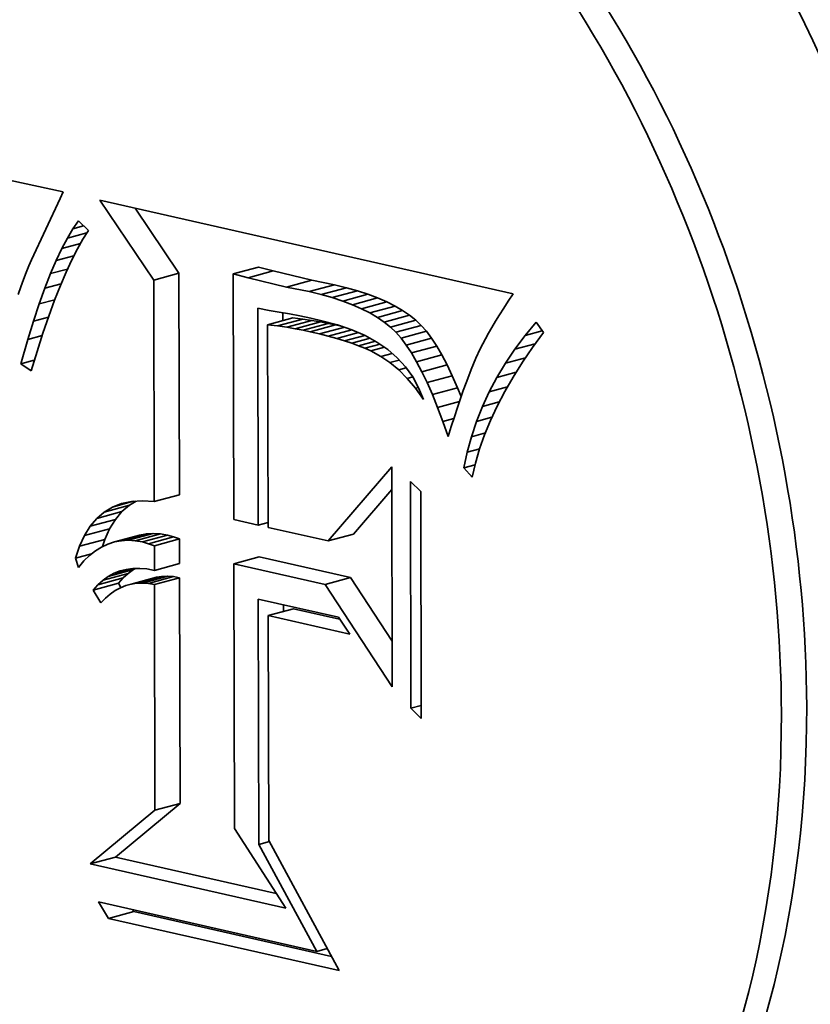
# Model space of a CAD drawing. Extents: x 0 to 10.8, y 0 to 8.3.
# Drawn here: x 8.5 to 8.5, y 2.6 to 2.6 of the extents above; entities that cross this region are included whole.
import ezdxf

# ---------------------------------------------------------------- set-up
doc = ezdxf.new("R2010")
doc.units = 0
doc.header["$MEASUREMENT"] = 0
doc.layers.get('0').update_dxf_attribs({"lineweight": 13})

msp = doc.modelspace()

# ---------------------------------------------------------------- linework, layer by layer
at = {"color": 7, "lineweight": 35, "ltscale": 0.000249621}
msp.add_line((8.444063, 2.640344), (8.453824, 2.63824), dxfattribs=at)
at = {"color": 7, "lineweight": 35, "ltscale": 3.45225e-05}
msp.add_line((8.453763, 2.638101), (8.453176, 2.636851), dxfattribs=at)
at = {"color": 7, "lineweight": 35, "ltscale": 3.80089e-06}
msp.add_line((8.453824, 2.63824), (8.453763, 2.638101), dxfattribs=at)
at = {"color": 7, "lineweight": 35, "ltscale": 0.000216791}
msp.add_line((8.454574, 2.638071), (8.463031, 2.636155), dxfattribs=at)
at = {"color": 7, "lineweight": 35, "ltscale": 4.93165e-05}
msp.add_line((8.455677, 2.636435), (8.454574, 2.638071), dxfattribs=at)
at = {"color": 7, "lineweight": 35, "ltscale": 4.01858e-05}
msp.add_line((8.456193, 2.636575), (8.455295, 2.637907), dxfattribs=at)
at = {"color": 7, "lineweight": 35, "ltscale": 5.50764e-06}
msp.add_line((8.453909, 2.637293), (8.454023, 2.637482), dxfattribs=at)
at = {"color": 7, "lineweight": 35, "ltscale": 4.9284e-06}
msp.add_line((8.454023, 2.637482), (8.454135, 2.637644), dxfattribs=at)
at = {"color": 7, "lineweight": 35, "ltscale": 5.67375e-06}
msp.add_line((8.454023, 2.637482), (8.454242, 2.637541), dxfattribs=at)
at = {"color": 7, "lineweight": 35, "ltscale": 7.08011e-06}
msp.add_line((8.454135, 2.637644), (8.454339, 2.637447), dxfattribs=at)
at = {"color": 7, "lineweight": 35, "ltscale": 6.10385e-06}
msp.add_line((8.453795, 2.637077), (8.453909, 2.637293), dxfattribs=at)
at = {"color": 7, "lineweight": 35, "ltscale": 1.03572e-05}
msp.add_line((8.453909, 2.637293), (8.454309, 2.637401), dxfattribs=at)
at = {"color": 7, "lineweight": 35, "ltscale": 5.22356e-06}
msp.add_line((8.454339, 2.637447), (8.454226, 2.637271), dxfattribs=at)
at = {"color": 7, "lineweight": 35, "ltscale": 6.7114e-06}
msp.add_line((8.453681, 2.636834), (8.453795, 2.637077), dxfattribs=at)
at = {"color": 7, "lineweight": 35, "ltscale": 9.8123e-06}
msp.add_line((8.453795, 2.637077), (8.454174, 2.637179), dxfattribs=at)
at = {"color": 7, "lineweight": 35, "ltscale": 5.76514e-06}
msp.add_line((8.454226, 2.637271), (8.454113, 2.63707), dxfattribs=at)
at = {"color": 7, "lineweight": 35, "ltscale": 9.35819e-06}
msp.add_line((8.453681, 2.636834), (8.454042, 2.636932), dxfattribs=at)
at = {"color": 7, "lineweight": 35, "ltscale": 6.32044e-06}
msp.add_line((8.454113, 2.63707), (8.453998, 2.636845), dxfattribs=at)
at = {"color": 7, "lineweight": 35, "ltscale": 3.65342e-06}
msp.add_line((8.453119, 2.636723), (8.453064, 2.636588), dxfattribs=at)
at = {"color": 7, "lineweight": 35, "ltscale": 3.50284e-06}
msp.add_line((8.453176, 2.636851), (8.453119, 2.636723), dxfattribs=at)
at = {"color": 7, "lineweight": 35, "ltscale": 7.33039e-06}
msp.add_line((8.453565, 2.636565), (8.453681, 2.636834), dxfattribs=at)
at = {"color": 7, "lineweight": 35, "ltscale": 6.89012e-06}
msp.add_line((8.453998, 2.636845), (8.453882, 2.636595), dxfattribs=at)
at = {"color": 7, "lineweight": 35, "ltscale": 1.3377e-05}
for p, q in [((8.457305, 2.636561), (8.457822, 2.6367)), ((8.455677, 2.636435), (8.456193, 2.636575)), ((8.457607, 2.636482), (8.458123, 2.636621)), ((8.458397, 2.636292), (8.458914, 2.636431)), ((8.458861, 2.636197), (8.459378, 2.636337)), ((8.459104, 2.636138), (8.45962, 2.636278)), ((8.459331, 2.636074), (8.459848, 2.636213)), ((8.459545, 2.636004), (8.460061, 2.636143)), ((8.459744, 2.635929), (8.46026, 2.636068)), ((8.459928, 2.635848), (8.460445, 2.635988)), ((8.460098, 2.635762), (8.460615, 2.635902)), ((8.460254, 2.635671), (8.460771, 2.635811)), ((8.460395, 2.635575), (8.460912, 2.635715)), ((8.458008, 2.635521), (8.458524, 2.63566)), ((8.45821, 2.635494), (8.458726, 2.635634)), ((8.458398, 2.635467), (8.458914, 2.635606)), ((8.458572, 2.635438), (8.459089, 2.635578)), ((8.458733, 2.635408), (8.459249, 2.635548)), ((8.45888, 2.635377), (8.459396, 2.635517)), ((8.45907, 2.635332), (8.459587, 2.635472)), ((8.460522, 2.635473), (8.461039, 2.635613)), ((8.460635, 2.635366), (8.461151, 2.635506)), ((8.46074, 2.635246), (8.461257, 2.635385)), ((8.460846, 2.635105), (8.461362, 2.635245)), ((8.460952, 2.634944), (8.461468, 2.635083)), ((8.461058, 2.634762), (8.461575, 2.634901)), ((8.461165, 2.634559), (8.461681, 2.634698)), ((8.461272, 2.634335), (8.461788, 2.634475)), ((8.461379, 2.634091), (8.461895, 2.63423)), ((8.455687, 2.631901), (8.456204, 2.63204)), ((8.454509, 2.631556), (8.455026, 2.631696)), ((8.454661, 2.631687), (8.455178, 2.631827)), ((8.454375, 2.631396), (8.454891, 2.631536)), ((8.454258, 2.631207), (8.454774, 2.631346)), ((8.455008, 2.6311), (8.455525, 2.63124)), ((8.45515, 2.631109), (8.455666, 2.631248)), ((8.455295, 2.6311), (8.455812, 2.63124)), ((8.459248, 2.631094), (8.459764, 2.631234)), ((8.454159, 2.630988), (8.454675, 2.631128)), ((8.454871, 2.631074), (8.455388, 2.631214)), ((8.455445, 2.631075), (8.455961, 2.631214)), ((8.455568, 2.631039), (8.456084, 2.631179)), ((8.455689, 2.630998), (8.456206, 2.631137)), ((8.45569, 2.630493), (8.456207, 2.630632)), ((8.457319, 2.630629), (8.457835, 2.630768)), ((8.454638, 2.630291), (8.455154, 2.630431)), ((8.454747, 2.63037), (8.455264, 2.630509)), ((8.454437, 2.630089), (8.454953, 2.630229)), ((8.454534, 2.630198), (8.455051, 2.630337)), ((8.455214, 2.630211), (8.45573, 2.630351)), ((8.455328, 2.630229), (8.455845, 2.630368)), ((8.455446, 2.630233), (8.455963, 2.630373)), ((8.455567, 2.630225), (8.456083, 2.630364)), ((8.455691, 2.630203), (8.456207, 2.630342)), ((8.459184, 2.630206), (8.459701, 2.630346)), ((8.458021, 2.629567), (8.458538, 2.629707)), ((8.455701, 2.625582), (8.456218, 2.625721)), ((8.454376, 2.624486), (8.454893, 2.624625)), ((8.454753, 2.623369), (8.45527, 2.623509))]:
    msp.add_line(p, q, dxfattribs=at)
at = {"color": 7, "lineweight": 35, "ltscale": 7.79197e-06}
for p, q in [((8.458123, 2.636621), (8.457822, 2.6367)), ((8.457607, 2.636482), (8.457305, 2.636561))]:
    msp.add_line(p, q, dxfattribs=at)
at = {"color": 7, "lineweight": 35, "ltscale": 3.80942e-06}
msp.add_line((8.453064, 2.636588), (8.453009, 2.636446), dxfattribs=at)
at = {"color": 7, "lineweight": 35, "ltscale": 7.96363e-06}
msp.add_line((8.453449, 2.636268), (8.453565, 2.636565), dxfattribs=at)
at = {"color": 7, "lineweight": 35, "ltscale": 8.96315e-06}
msp.add_line((8.453565, 2.636565), (8.453911, 2.636658), dxfattribs=at)
at = {"color": 7, "lineweight": 35, "ltscale": 7.46329e-06}
msp.add_line((8.453882, 2.636595), (8.453765, 2.63632), dxfattribs=at)
at = {"color": 7, "lineweight": 35, "ltscale": 0.000113369}
for p, q in [((8.456204, 2.63204), (8.456193, 2.636575)), ((8.455687, 2.631901), (8.455677, 2.636435))]:
    msp.add_line(p, q, dxfattribs=at)
at = {"color": 7, "lineweight": 35, "ltscale": 0.000125727}
msp.add_line((8.457305, 2.636561), (8.457317, 2.631531), dxfattribs=at)
at = {"color": 7, "lineweight": 35, "ltscale": 2.03193e-05}
for p, q in [((8.458397, 2.636292), (8.457607, 2.636482)), ((8.458914, 2.636431), (8.458123, 2.636621))]:
    msp.add_line(p, q, dxfattribs=at)
at = {"color": 7, "lineweight": 35, "ltscale": 4.12972e-06}
msp.add_line((8.452956, 2.636296), (8.452903, 2.63614), dxfattribs=at)
at = {"color": 7, "lineweight": 35, "ltscale": 3.96682e-06}
msp.add_line((8.453009, 2.636446), (8.452956, 2.636296), dxfattribs=at)
at = {"color": 7, "lineweight": 35, "ltscale": 8.59908e-06}
msp.add_line((8.453449, 2.636268), (8.453781, 2.636358), dxfattribs=at)
at = {"color": 7, "lineweight": 35, "ltscale": 8.04382e-06}
msp.add_line((8.453765, 2.63632), (8.453647, 2.636021), dxfattribs=at)
at = {"color": 7, "lineweight": 35, "ltscale": 1.18475e-05}
for p, q in [((8.458861, 2.636197), (8.458397, 2.636292)), ((8.459378, 2.636337), (8.458914, 2.636431))]:
    msp.add_line(p, q, dxfattribs=at)
at = {"color": 7, "lineweight": 35, "ltscale": 6.2321e-06}
for p, q in [((8.45962, 2.636278), (8.459378, 2.636337)), ((8.459104, 2.636138), (8.458861, 2.636197))]:
    msp.add_line(p, q, dxfattribs=at)
at = {"color": 7, "lineweight": 35, "ltscale": 5.91711e-06}
for p, q in [((8.459848, 2.636213), (8.45962, 2.636278)), ((8.459331, 2.636074), (8.459104, 2.636138))]:
    msp.add_line(p, q, dxfattribs=at)
at = {"color": 7, "lineweight": 35, "ltscale": 8.59743e-06}
msp.add_line((8.453332, 2.635945), (8.453449, 2.636268), dxfattribs=at)
at = {"color": 7, "lineweight": 35, "ltscale": 5.60972e-06}
for p, q in [((8.459545, 2.636004), (8.459331, 2.636074)), ((8.460061, 2.636143), (8.459848, 2.636213))]:
    msp.add_line(p, q, dxfattribs=at)
at = {"color": 7, "lineweight": 35, "ltscale": 5.31651e-06}
for p, q in [((8.46026, 2.636068), (8.460061, 2.636143)), ((8.459744, 2.635929), (8.459545, 2.636004))]:
    msp.add_line(p, q, dxfattribs=at)
at = {"color": 7, "lineweight": 35, "ltscale": 4.48375e-06}
msp.add_line((8.463031, 2.636155), (8.462933, 2.636005), dxfattribs=at)
at = {"color": 7, "lineweight": 35, "ltscale": 9.2398e-06}
msp.add_line((8.453214, 2.635594), (8.453332, 2.635945), dxfattribs=at)
at = {"color": 7, "lineweight": 35, "ltscale": 8.25946e-06}
msp.add_line((8.453332, 2.635945), (8.453651, 2.636031), dxfattribs=at)
at = {"color": 7, "lineweight": 35, "ltscale": 8.62887e-06}
msp.add_line((8.453647, 2.636021), (8.453528, 2.635697), dxfattribs=at)
at = {"color": 7, "lineweight": 35, "ltscale": 5.03099e-06}
for p, q in [((8.459928, 2.635848), (8.459744, 2.635929)), ((8.460445, 2.635988), (8.46026, 2.636068))]:
    msp.add_line(p, q, dxfattribs=at)
at = {"color": 7, "lineweight": 35, "ltscale": 4.76552e-06}
for p, q in [((8.460615, 2.635902), (8.460445, 2.635988)), ((8.460098, 2.635762), (8.459928, 2.635848))]:
    msp.add_line(p, q, dxfattribs=at)
at = {"color": 7, "lineweight": 35, "ltscale": 4.51061e-06}
for p, q in [((8.460771, 2.635811), (8.460615, 2.635902)), ((8.460254, 2.635671), (8.460098, 2.635762))]:
    msp.add_line(p, q, dxfattribs=at)
at = {"color": 7, "lineweight": 35, "ltscale": 4.27266e-06}
msp.add_line((8.462933, 2.636005), (8.462841, 2.635861), dxfattribs=at)
at = {"color": 7, "lineweight": 35, "ltscale": 7.94946e-06}
msp.add_line((8.453214, 2.635594), (8.453521, 2.635677), dxfattribs=at)
at = {"color": 7, "lineweight": 35, "ltscale": 9.22122e-06}
msp.add_line((8.453528, 2.635697), (8.453408, 2.635348), dxfattribs=at)
at = {"color": 7, "lineweight": 35, "ltscale": 6.00235e-06}
msp.add_line((8.457804, 2.635857), (8.45804, 2.635814), dxfattribs=at)
at = {"color": 7, "lineweight": 35, "ltscale": 0.000110951}
msp.add_line((8.457814, 2.631419), (8.457804, 2.635857), dxfattribs=at)
at = {"color": 7, "lineweight": 35, "ltscale": 5.18839e-06}
msp.add_line((8.45804, 2.635814), (8.458245, 2.635779), dxfattribs=at)
at = {"color": 7, "lineweight": 35, "ltscale": 5.33262e-06}
msp.add_line((8.458245, 2.635779), (8.458454, 2.635741), dxfattribs=at)
at = {"color": 7, "lineweight": 35, "ltscale": 4.00531e-06}
msp.add_line((8.458321, 2.635605), (8.458321, 2.635765), dxfattribs=at)
at = {"color": 7, "lineweight": 35, "ltscale": 5.48134e-06}
msp.add_line((8.458454, 2.635741), (8.458669, 2.635699), dxfattribs=at)
at = {"color": 7, "lineweight": 35, "ltscale": 5.62727e-06}
msp.add_line((8.458669, 2.635699), (8.45889, 2.635653), dxfattribs=at)
at = {"color": 7, "lineweight": 35, "ltscale": 4.27502e-06}
for p, q in [((8.460395, 2.635575), (8.460254, 2.635671)), ((8.460912, 2.635715), (8.460771, 2.635811))]:
    msp.add_line(p, q, dxfattribs=at)
at = {"color": 7, "lineweight": 35, "ltscale": 4.06941e-06}
for p, q in [((8.461039, 2.635613), (8.460912, 2.635715)), ((8.460522, 2.635473), (8.460395, 2.635575))]:
    msp.add_line(p, q, dxfattribs=at)
at = {"color": 7, "lineweight": 35, "ltscale": 3.85664e-06}
msp.add_line((8.462755, 2.635723), (8.462675, 2.635591), dxfattribs=at)
at = {"color": 7, "lineweight": 35, "ltscale": 4.06288e-06}
msp.add_line((8.462841, 2.635861), (8.462755, 2.635723), dxfattribs=at)
at = {"color": 7, "lineweight": 35, "ltscale": 9.88582e-06}
msp.add_line((8.453096, 2.635217), (8.453214, 2.635594), dxfattribs=at)
at = {"color": 7, "lineweight": 35, "ltscale": 0.000103697}
msp.add_line((8.458008, 2.635521), (8.458017, 2.631373), dxfattribs=at)
at = {"color": 7, "lineweight": 35, "ltscale": 5.08698e-06}
for p, q in [((8.45821, 2.635494), (8.458008, 2.635521)), ((8.458726, 2.635634), (8.458524, 2.63566))]:
    msp.add_line(p, q, dxfattribs=at)
at = {"color": 7, "lineweight": 35, "ltscale": 4.74994e-06}
for p, q in [((8.458398, 2.635467), (8.45821, 2.635494)), ((8.458914, 2.635606), (8.458726, 2.635634))]:
    msp.add_line(p, q, dxfattribs=at)
at = {"color": 7, "lineweight": 35, "ltscale": 4.41714e-06}
for p, q in [((8.458572, 2.635438), (8.458398, 2.635467)), ((8.459089, 2.635578), (8.458914, 2.635606))]:
    msp.add_line(p, q, dxfattribs=at)
at = {"color": 7, "lineweight": 35, "ltscale": 5.77475e-06}
msp.add_line((8.45889, 2.635653), (8.459115, 2.635603), dxfattribs=at)
at = {"color": 7, "lineweight": 35, "ltscale": 4.08601e-06}
for p, q in [((8.459249, 2.635548), (8.459089, 2.635578)), ((8.458733, 2.635408), (8.458572, 2.635438))]:
    msp.add_line(p, q, dxfattribs=at)
at = {"color": 7, "lineweight": 35, "ltscale": 8.26764e-06}
msp.add_line((8.459115, 2.635603), (8.459435, 2.635519), dxfattribs=at)
at = {"color": 7, "lineweight": 35, "ltscale": 3.75622e-06}
for p, q in [((8.459396, 2.635517), (8.459249, 2.635548)), ((8.45888, 2.635377), (8.458733, 2.635408))]:
    msp.add_line(p, q, dxfattribs=at)
at = {"color": 7, "lineweight": 35, "ltscale": 3.82081e-06}
msp.add_line((8.459545, 2.635481), (8.459396, 2.635517), dxfattribs=at)
at = {"color": 7, "lineweight": 35, "ltscale": 7.79745e-06}
msp.add_line((8.459435, 2.635519), (8.45973, 2.635418), dxfattribs=at)
at = {"color": 7, "lineweight": 35, "ltscale": 3.88073e-06}
for p, q in [((8.460635, 2.635366), (8.460522, 2.635473)), ((8.461151, 2.635506), (8.461039, 2.635613))]:
    msp.add_line(p, q, dxfattribs=at)
at = {"color": 7, "lineweight": 35, "ltscale": 3.99779e-06}
for p, q in [((8.461257, 2.635385), (8.461151, 2.635506)), ((8.46074, 2.635246), (8.460635, 2.635366))]:
    msp.add_line(p, q, dxfattribs=at)
at = {"color": 7, "lineweight": 35, "ltscale": 3.44155e-06}
msp.add_line((8.4626, 2.635466), (8.462531, 2.635347), dxfattribs=at)
at = {"color": 7, "lineweight": 35, "ltscale": 3.64766e-06}
msp.add_line((8.462675, 2.635591), (8.4626, 2.635466), dxfattribs=at)
at = {"color": 7, "lineweight": 35, "ltscale": 8.92605e-06}
msp.add_line((8.463278, 2.6353), (8.463505, 2.635575), dxfattribs=at)
at = {"color": 7, "lineweight": 35, "ltscale": 6.53147e-06}
msp.add_line((8.463505, 2.635575), (8.463652, 2.635359), dxfattribs=at)
at = {"color": 7, "lineweight": 35, "ltscale": 7.65087e-06}
msp.add_line((8.453096, 2.635217), (8.453391, 2.635297), dxfattribs=at)
at = {"color": 7, "lineweight": 35, "ltscale": 9.81404e-06}
msp.add_line((8.453408, 2.635348), (8.453287, 2.634975), dxfattribs=at)
at = {"color": 7, "lineweight": 35, "ltscale": 4.89069e-06}
msp.add_line((8.45907, 2.635332), (8.45888, 2.635377), dxfattribs=at)
at = {"color": 7, "lineweight": 35, "ltscale": 4.6545e-06}
msp.add_line((8.45925, 2.635286), (8.45907, 2.635332), dxfattribs=at)
at = {"color": 7, "lineweight": 35, "ltscale": 1.25205e-05}
msp.add_line((8.45925, 2.635286), (8.459734, 2.635416), dxfattribs=at)
at = {"color": 7, "lineweight": 35, "ltscale": 4.41341e-06}
msp.add_line((8.459421, 2.635239), (8.45925, 2.635286), dxfattribs=at)
at = {"color": 7, "lineweight": 35, "ltscale": 1.15312e-05}
msp.add_line((8.459421, 2.635239), (8.459866, 2.635359), dxfattribs=at)
at = {"color": 7, "lineweight": 35, "ltscale": 1.07566e-05}
msp.add_line((8.45958, 2.63519), (8.459996, 2.635302), dxfattribs=at)
at = {"color": 7, "lineweight": 35, "ltscale": 7.37458e-06}
msp.add_line((8.45973, 2.635418), (8.460001, 2.6353), dxfattribs=at)
at = {"color": 7, "lineweight": 35, "ltscale": 7.00204e-06}
msp.add_line((8.460001, 2.6353), (8.460246, 2.635165), dxfattribs=at)
at = {"color": 7, "lineweight": 35, "ltscale": 4.39961e-06}
for p, q in [((8.461362, 2.635245), (8.461257, 2.635385)), ((8.460846, 2.635105), (8.46074, 2.635246))]:
    msp.add_line(p, q, dxfattribs=at)
at = {"color": 7, "lineweight": 35, "ltscale": 3.23782e-06}
msp.add_line((8.462531, 2.635347), (8.462468, 2.635234), dxfattribs=at)
at = {"color": 7, "lineweight": 35, "ltscale": 8.75271e-06}
msp.add_line((8.463068, 2.635019), (8.463278, 2.6353), dxfattribs=at)
at = {"color": 7, "lineweight": 35, "ltscale": 9.06914e-06}
msp.add_line((8.463278, 2.6353), (8.463628, 2.635394), dxfattribs=at)
at = {"color": 7, "lineweight": 35, "ltscale": 9.45578e-06}
msp.add_line((8.463652, 2.635359), (8.463428, 2.635054), dxfattribs=at)
at = {"color": 7, "lineweight": 35, "ltscale": 1.28901e-05}
msp.add_line((8.452953, 2.634722), (8.453096, 2.635217), dxfattribs=at)
at = {"color": 7, "lineweight": 35, "ltscale": 4.17945e-06}
msp.add_line((8.45958, 2.63519), (8.459421, 2.635239), dxfattribs=at)
at = {"color": 7, "lineweight": 35, "ltscale": 3.94591e-06}
msp.add_line((8.45973, 2.63514), (8.45958, 2.63519), dxfattribs=at)
at = {"color": 7, "lineweight": 35, "ltscale": 9.74268e-06}
msp.add_line((8.45973, 2.63514), (8.460106, 2.635242), dxfattribs=at)
at = {"color": 7, "lineweight": 35, "ltscale": 3.71658e-06}
msp.add_line((8.45987, 2.635089), (8.45973, 2.63514), dxfattribs=at)
at = {"color": 7, "lineweight": 35, "ltscale": 8.92806e-06}
msp.add_line((8.45987, 2.635089), (8.460215, 2.635182), dxfattribs=at)
at = {"color": 7, "lineweight": 35, "ltscale": 3.48669e-06}
msp.add_line((8.459999, 2.635037), (8.45987, 2.635089), dxfattribs=at)
at = {"color": 7, "lineweight": 35, "ltscale": 8.04546e-06}
msp.add_line((8.459999, 2.635037), (8.46031, 2.635121), dxfattribs=at)
at = {"color": 7, "lineweight": 35, "ltscale": 6.70302e-06}
msp.add_line((8.460246, 2.635165), (8.460466, 2.635012), dxfattribs=at)
at = {"color": 7, "lineweight": 35, "ltscale": 4.83061e-06}
for p, q in [((8.460952, 2.634944), (8.460846, 2.635105)), ((8.461468, 2.635083), (8.461362, 2.635245))]:
    msp.add_line(p, q, dxfattribs=at)
at = {"color": 7, "lineweight": 35, "ltscale": 5.27048e-06}
for p, q in [((8.461575, 2.634901), (8.461468, 2.635083)), ((8.461058, 2.634762), (8.460952, 2.634944))]:
    msp.add_line(p, q, dxfattribs=at)
at = {"color": 7, "lineweight": 35, "ltscale": 5.85353e-06}
msp.add_line((8.462468, 2.635234), (8.462359, 2.635027), dxfattribs=at)
at = {"color": 7, "lineweight": 35, "ltscale": 1.07804e-05}
msp.add_line((8.463068, 2.635019), (8.463485, 2.635131), dxfattribs=at)
at = {"color": 7, "lineweight": 35, "ltscale": 1.04093e-05}
msp.add_line((8.453287, 2.634975), (8.453165, 2.634577), dxfattribs=at)
at = {"color": 7, "lineweight": 35, "ltscale": 3.26981e-06}
msp.add_line((8.460118, 2.634983), (8.459999, 2.635037), dxfattribs=at)
at = {"color": 7, "lineweight": 35, "ltscale": 7.27086e-06}
msp.add_line((8.460118, 2.634983), (8.460399, 2.635059), dxfattribs=at)
at = {"color": 7, "lineweight": 35, "ltscale": 5.88828e-06}
msp.add_line((8.460326, 2.634872), (8.460118, 2.634983), dxfattribs=at)
at = {"color": 7, "lineweight": 35, "ltscale": 5.96072e-06}
msp.add_line((8.460326, 2.634872), (8.460556, 2.634934), dxfattribs=at)
at = {"color": 7, "lineweight": 35, "ltscale": 5.59034e-06}
msp.add_line((8.460511, 2.634746), (8.460326, 2.634872), dxfattribs=at)
at = {"color": 7, "lineweight": 35, "ltscale": 6.47033e-06}
msp.add_line((8.460466, 2.635012), (8.460662, 2.634843), dxfattribs=at)
at = {"color": 7, "lineweight": 35, "ltscale": 5.73181e-06}
for p, q in [((8.461681, 2.634698), (8.461575, 2.634901)), ((8.461165, 2.634559), (8.461058, 2.634762))]:
    msp.add_line(p, q, dxfattribs=at)
at = {"color": 7, "lineweight": 35, "ltscale": 5.28774e-06}
msp.add_line((8.462359, 2.635027), (8.462269, 2.634835), dxfattribs=at)
at = {"color": 7, "lineweight": 35, "ltscale": 8.60784e-06}
msp.add_line((8.462877, 2.634733), (8.463068, 2.635019), dxfattribs=at)
at = {"color": 7, "lineweight": 35, "ltscale": 9.16473e-06}
msp.add_line((8.463428, 2.635054), (8.463222, 2.634751), dxfattribs=at)
at = {"color": 7, "lineweight": 35, "ltscale": 7.24536e-06}
msp.add_line((8.452953, 2.634722), (8.453232, 2.634797), dxfattribs=at)
at = {"color": 7, "lineweight": 35, "ltscale": 6.41868e-06}
msp.add_line((8.453165, 2.634577), (8.452953, 2.634722), dxfattribs=at)
at = {"color": 7, "lineweight": 35, "ltscale": 4.96657e-06}
msp.add_line((8.460511, 2.634746), (8.460703, 2.634798), dxfattribs=at)
at = {"color": 7, "lineweight": 35, "ltscale": 5.8587e-06}
msp.add_line((8.46069, 2.634595), (8.460511, 2.634746), dxfattribs=at)
at = {"color": 7, "lineweight": 35, "ltscale": 6.32294e-06}
msp.add_line((8.460662, 2.634843), (8.460833, 2.634656), dxfattribs=at)
at = {"color": 7, "lineweight": 35, "ltscale": 6.19376e-06}
for p, q in [((8.461788, 2.634475), (8.461681, 2.634698)), ((8.461272, 2.634335), (8.461165, 2.634559))]:
    msp.add_line(p, q, dxfattribs=at)
at = {"color": 7, "lineweight": 35, "ltscale": 6.20655e-06}
msp.add_line((8.462269, 2.634835), (8.462174, 2.634606), dxfattribs=at)
at = {"color": 7, "lineweight": 35, "ltscale": 8.47653e-06}
msp.add_line((8.462702, 2.634442), (8.462877, 2.634733), dxfattribs=at)
at = {"color": 7, "lineweight": 35, "ltscale": 1.05658e-05}
msp.add_line((8.462877, 2.634733), (8.463285, 2.634843), dxfattribs=at)
at = {"color": 7, "lineweight": 35, "ltscale": 8.88229e-06}
msp.add_line((8.463222, 2.634751), (8.463033, 2.63445), dxfattribs=at)
at = {"color": 7, "lineweight": 35, "ltscale": 4.02836e-06}
msp.add_line((8.46069, 2.634595), (8.460846, 2.634637), dxfattribs=at)
at = {"color": 7, "lineweight": 35, "ltscale": 6.17909e-06}
msp.add_line((8.460864, 2.63442), (8.46069, 2.634595), dxfattribs=at)
at = {"color": 7, "lineweight": 35, "ltscale": 6.26314e-06}
msp.add_line((8.460833, 2.634656), (8.460978, 2.634452), dxfattribs=at)
at = {"color": 7, "lineweight": 35, "ltscale": 6.66861e-06}
for p, q in [((8.461895, 2.63423), (8.461788, 2.634475)), ((8.461379, 2.634091), (8.461272, 2.634335))]:
    msp.add_line(p, q, dxfattribs=at)
at = {"color": 7, "lineweight": 35, "ltscale": 3.84023e-06}
msp.add_line((8.462123, 2.634474), (8.462069, 2.63433), dxfattribs=at)
at = {"color": 7, "lineweight": 35, "ltscale": 3.54592e-06}
msp.add_line((8.462174, 2.634606), (8.462123, 2.634474), dxfattribs=at)
at = {"color": 7, "lineweight": 35, "ltscale": 1.01597e-05}
msp.add_line((8.462702, 2.634442), (8.463094, 2.634548), dxfattribs=at)
at = {"color": 7, "lineweight": 35, "ltscale": 2.97846e-06}
msp.add_line((8.460864, 2.63442), (8.460979, 2.634451), dxfattribs=at)
at = {"color": 7, "lineweight": 35, "ltscale": 6.55139e-06}
msp.add_line((8.461033, 2.634219), (8.460864, 2.63442), dxfattribs=at)
at = {"color": 7, "lineweight": 35, "ltscale": 6.29985e-06}
msp.add_line((8.460978, 2.634452), (8.461099, 2.634231), dxfattribs=at)
at = {"color": 7, "lineweight": 35, "ltscale": 4.13433e-06}
msp.add_line((8.462069, 2.63433), (8.462013, 2.634174), dxfattribs=at)
at = {"color": 7, "lineweight": 35, "ltscale": 8.37084e-06}
msp.add_line((8.462545, 2.634147), (8.462702, 2.634442), dxfattribs=at)
at = {"color": 7, "lineweight": 35, "ltscale": 8.61582e-06}
msp.add_line((8.463033, 2.63445), (8.462861, 2.634152), dxfattribs=at)
at = {"color": 7, "lineweight": 35, "ltscale": 1.65928e-06}
msp.add_line((8.461033, 2.634219), (8.461097, 2.634236), dxfattribs=at)
at = {"color": 7, "lineweight": 35, "ltscale": 6.96022e-06}
msp.add_line((8.461196, 2.633993), (8.461033, 2.634219), dxfattribs=at)
at = {"color": 7, "lineweight": 35, "ltscale": 6.41744e-06}
msp.add_line((8.461099, 2.634231), (8.461196, 2.633993), dxfattribs=at)
at = {"color": 7, "lineweight": 35, "ltscale": 7.14616e-06}
msp.add_line((8.461486, 2.633826), (8.461379, 2.634091), dxfattribs=at)
at = {"color": 7, "lineweight": 35, "ltscale": 4.93063e-06}
msp.add_line((8.46197, 2.634048), (8.461895, 2.63423), dxfattribs=at)
at = {"color": 7, "lineweight": 35, "ltscale": 4.42927e-06}
msp.add_line((8.462013, 2.634174), (8.461955, 2.634007), dxfattribs=at)
at = {"color": 7, "lineweight": 35, "ltscale": 8.29132e-06}
msp.add_line((8.462405, 2.633846), (8.462545, 2.634147), dxfattribs=at)
at = {"color": 7, "lineweight": 35, "ltscale": 9.60342e-06}
msp.add_line((8.462545, 2.634147), (8.462916, 2.634247), dxfattribs=at)
at = {"color": 7, "lineweight": 35, "ltscale": 8.3635e-06}
msp.add_line((8.462861, 2.634152), (8.462707, 2.633855), dxfattribs=at)
at = {"color": 7, "lineweight": 35, "ltscale": 1.16262e-05}
msp.add_line((8.461486, 2.633826), (8.461935, 2.633947), dxfattribs=at)
at = {"color": 7, "lineweight": 35, "ltscale": 4.72459e-06}
msp.add_line((8.461955, 2.634007), (8.461895, 2.633827), dxfattribs=at)
at = {"color": 7, "lineweight": 35, "ltscale": 8.93353e-06}
msp.add_line((8.462405, 2.633846), (8.46275, 2.633939), dxfattribs=at)
at = {"color": 7, "lineweight": 35, "ltscale": 8.12386e-06}
msp.add_line((8.462707, 2.633855), (8.462569, 2.633561), dxfattribs=at)
at = {"color": 7, "lineweight": 35, "ltscale": 7.63374e-06}
msp.add_line((8.461594, 2.63354), (8.461486, 2.633826), dxfattribs=at)
at = {"color": 7, "lineweight": 35, "ltscale": 5.02021e-06}
msp.add_line((8.461895, 2.633827), (8.461832, 2.633637), dxfattribs=at)
at = {"color": 7, "lineweight": 35, "ltscale": 8.23337e-06}
msp.add_line((8.462283, 2.63354), (8.462405, 2.633846), dxfattribs=at)
at = {"color": 7, "lineweight": 35, "ltscale": 5.86608e-06}
msp.add_line((8.461594, 2.63354), (8.461821, 2.633602), dxfattribs=at)
at = {"color": 7, "lineweight": 35, "ltscale": 8.11872e-06}
msp.add_line((8.461702, 2.633234), (8.461594, 2.63354), dxfattribs=at)
at = {"color": 7, "lineweight": 35, "ltscale": 5.31963e-06}
msp.add_line((8.461832, 2.633637), (8.461767, 2.633434), dxfattribs=at)
at = {"color": 7, "lineweight": 35, "ltscale": 8.20002e-06}
msp.add_line((8.462178, 2.633229), (8.462283, 2.63354), dxfattribs=at)
at = {"color": 7, "lineweight": 35, "ltscale": 8.19245e-06}
msp.add_line((8.462283, 2.63354), (8.462599, 2.633626), dxfattribs=at)
at = {"color": 7, "lineweight": 35, "ltscale": 7.90363e-06}
msp.add_line((8.462569, 2.633561), (8.462449, 2.633268), dxfattribs=at)
at = {"color": 7, "lineweight": 35, "ltscale": 5.25836e-06}
msp.add_line((8.461767, 2.633434), (8.461702, 2.633234), dxfattribs=at)
at = {"color": 7, "lineweight": 35, "ltscale": 7.42192e-06}
msp.add_line((8.462178, 2.633229), (8.462465, 2.633307), dxfattribs=at)
at = {"color": 7, "lineweight": 35, "ltscale": 7.69783e-06}
msp.add_line((8.462449, 2.633268), (8.462346, 2.632978), dxfattribs=at)
at = {"color": 7, "lineweight": 35, "ltscale": 8.19145e-06}
msp.add_line((8.462091, 2.632913), (8.462178, 2.633229), dxfattribs=at)
at = {"color": 7, "lineweight": 35, "ltscale": 8.2118e-06}
msp.add_line((8.462021, 2.632592), (8.462091, 2.632913), dxfattribs=at)
at = {"color": 7, "lineweight": 35, "ltscale": 6.65899e-06}
msp.add_line((8.462091, 2.632913), (8.462348, 2.632983), dxfattribs=at)
at = {"color": 7, "lineweight": 35, "ltscale": 7.51948e-06}
msp.add_line((8.462346, 2.632978), (8.462261, 2.632689), dxfattribs=at)
at = {"color": 7, "lineweight": 35, "ltscale": 5.994e-06}
msp.add_line((8.462021, 2.632592), (8.462253, 2.632655), dxfattribs=at)
at = {"color": 7, "lineweight": 35, "ltscale": 7.35488e-06}
msp.add_line((8.462261, 2.632689), (8.462193, 2.632403), dxfattribs=at)
at = {"color": 7, "lineweight": 35, "ltscale": 5.00105e-05}
msp.add_line((8.459248, 2.631094), (8.460547, 2.632615), dxfattribs=at)
at = {"color": 7, "lineweight": 35, "ltscale": 0.000112564}
msp.add_line((8.460547, 2.632615), (8.460557, 2.628112), dxfattribs=at)
at = {"color": 7, "lineweight": 35, "ltscale": 6.38374e-06}
msp.add_line((8.462193, 2.632403), (8.462021, 2.632592), dxfattribs=at)
at = {"color": 7, "lineweight": 35, "ltscale": 7.45066e-06}
for p, q in [((8.460931, 2.632313), (8.461143, 2.632104)), ((8.461153, 2.627462), (8.460941, 2.627671))]:
    msp.add_line(p, q, dxfattribs=at)
at = {"color": 7, "lineweight": 35, "ltscale": 0.000116055}
for p, q in [((8.460941, 2.627671), (8.460931, 2.632313)), ((8.461143, 2.632104), (8.461153, 2.627462))]:
    msp.add_line(p, q, dxfattribs=at)
at = {"color": 7, "lineweight": 35, "ltscale": 3.01718e-05}
msp.add_line((8.459764, 2.631234), (8.460548, 2.632151), dxfattribs=at)
at = {"color": 7, "lineweight": 35, "ltscale": 1.12334e-05}
msp.add_line((8.454831, 2.631788), (8.455265, 2.631906), dxfattribs=at)
at = {"color": 7, "lineweight": 35, "ltscale": 5.02042e-06}
msp.add_line((8.454831, 2.631788), (8.455019, 2.631861), dxfattribs=at)
at = {"color": 7, "lineweight": 35, "ltscale": 5.24001e-06}
msp.add_line((8.455019, 2.631861), (8.455224, 2.631903), dxfattribs=at)
at = {"color": 7, "lineweight": 35, "ltscale": 3.99924e-06}
msp.add_line((8.455178, 2.631827), (8.455315, 2.631909), dxfattribs=at)
at = {"color": 7, "lineweight": 35, "ltscale": 5.5773e-06}
msp.add_line((8.455224, 2.631903), (8.455447, 2.631917), dxfattribs=at)
at = {"color": 7, "lineweight": 35, "ltscale": 6.02543e-06}
msp.add_line((8.455447, 2.631917), (8.455687, 2.631901), dxfattribs=at)
at = {"color": 7, "lineweight": 35, "ltscale": 5.01531e-06}
for p, q in [((8.454509, 2.631556), (8.454661, 2.631687)), ((8.455026, 2.631696), (8.455178, 2.631827))]:
    msp.add_line(p, q, dxfattribs=at)
at = {"color": 7, "lineweight": 35, "ltscale": 4.94151e-06}
msp.add_line((8.454661, 2.631687), (8.454831, 2.631788), dxfattribs=at)
at = {"color": 7, "lineweight": 35, "ltscale": 5.22766e-06}
for p, q in [((8.454891, 2.631536), (8.455026, 2.631696)), ((8.454375, 2.631396), (8.454509, 2.631556))]:
    msp.add_line(p, q, dxfattribs=at)
at = {"color": 7, "lineweight": 35, "ltscale": 5.5657e-06}
for p, q in [((8.454774, 2.631346), (8.454891, 2.631536)), ((8.454258, 2.631207), (8.454375, 2.631396))]:
    msp.add_line(p, q, dxfattribs=at)
at = {"color": 7, "lineweight": 35, "ltscale": 1.27415e-05}
msp.add_line((8.457317, 2.631531), (8.457814, 2.631419), dxfattribs=at)
at = {"color": 7, "lineweight": 35, "ltscale": 5.26706e-06}
msp.add_line((8.457814, 2.631419), (8.458017, 2.631474), dxfattribs=at)
at = {"color": 7, "lineweight": 35, "ltscale": 6.00292e-06}
for p, q in [((8.454675, 2.631128), (8.454774, 2.631346)), ((8.454159, 2.630988), (8.454258, 2.631207))]:
    msp.add_line(p, q, dxfattribs=at)
at = {"color": 7, "lineweight": 35, "ltscale": 3.49005e-06}
for p, q in [((8.455525, 2.63124), (8.455388, 2.631214)), ((8.455008, 2.6311), (8.454871, 2.631074))]:
    msp.add_line(p, q, dxfattribs=at)
at = {"color": 7, "lineweight": 35, "ltscale": 3.53854e-06}
for p, q in [((8.455666, 2.631248), (8.455525, 2.63124)), ((8.45515, 2.631109), (8.455008, 2.6311))]:
    msp.add_line(p, q, dxfattribs=at)
at = {"color": 7, "lineweight": 35, "ltscale": 3.64049e-06}
for p, q in [((8.455812, 2.63124), (8.455666, 2.631248)), ((8.455295, 2.6311), (8.45515, 2.631109))]:
    msp.add_line(p, q, dxfattribs=at)
at = {"color": 7, "lineweight": 35, "ltscale": 3.79446e-06}
for p, q in [((8.455961, 2.631214), (8.455812, 2.63124)), ((8.455445, 2.631075), (8.455295, 2.6311))]:
    msp.add_line(p, q, dxfattribs=at)
at = {"color": 7, "lineweight": 35, "ltscale": 3.15366e-05}
msp.add_line((8.458017, 2.631373), (8.459248, 2.631094), dxfattribs=at)
at = {"color": 7, "lineweight": 35, "ltscale": 3.93642e-06}
msp.add_line((8.454626, 2.630978), (8.454675, 2.631128), dxfattribs=at)
at = {"color": 7, "lineweight": 35, "ltscale": 3.49928e-06}
msp.add_line((8.454871, 2.631074), (8.454738, 2.631031), dxfattribs=at)
at = {"color": 7, "lineweight": 35, "ltscale": 3.20592e-06}
for p, q in [((8.455568, 2.631039), (8.455445, 2.631075)), ((8.456084, 2.631179), (8.455961, 2.631214))]:
    msp.add_line(p, q, dxfattribs=at)
at = {"color": 7, "lineweight": 35, "ltscale": 3.20184e-06}
for p, q in [((8.455689, 2.630998), (8.455568, 2.631039)), ((8.456206, 2.631137), (8.456084, 2.631179))]:
    msp.add_line(p, q, dxfattribs=at)
at = {"color": 7, "lineweight": 35, "ltscale": 1.26264e-05}
for p, q in [((8.456207, 2.630632), (8.456206, 2.631137)), ((8.45569, 2.630493), (8.455689, 2.630998))]:
    msp.add_line(p, q, dxfattribs=at)
at = {"color": 7, "lineweight": 35, "ltscale": 6.53024e-06}
msp.add_line((8.454077, 2.63074), (8.454159, 2.630988), dxfattribs=at)
at = {"color": 7, "lineweight": 35, "ltscale": 3.84233e-06}
msp.add_line((8.454484, 2.630892), (8.454364, 2.630797), dxfattribs=at)
at = {"color": 7, "lineweight": 35, "ltscale": 3.67725e-06}
msp.add_line((8.454609, 2.63097), (8.454484, 2.630892), dxfattribs=at)
at = {"color": 7, "lineweight": 35, "ltscale": 3.56062e-06}
msp.add_line((8.454738, 2.631031), (8.454609, 2.63097), dxfattribs=at)
at = {"color": 7, "lineweight": 35, "ltscale": 8.43495e-06}
msp.add_line((8.454077, 2.63074), (8.454403, 2.630828), dxfattribs=at)
at = {"color": 7, "lineweight": 35, "ltscale": 4.84051e-06}
msp.add_line((8.454135, 2.630555), (8.454077, 2.63074), dxfattribs=at)
at = {"color": 7, "lineweight": 35, "ltscale": 4.28909e-06}
msp.add_line((8.454247, 2.630685), (8.454135, 2.630555), dxfattribs=at)
at = {"color": 7, "lineweight": 35, "ltscale": 4.04968e-06}
msp.add_line((8.454364, 2.630797), (8.454247, 2.630685), dxfattribs=at)
at = {"color": 7, "lineweight": 35, "ltscale": 0.000135399}
msp.add_line((8.457319, 2.630629), (8.457331, 2.625213), dxfattribs=at)
at = {"color": 7, "lineweight": 35, "ltscale": 4.78263e-05}
for p, q in [((8.459184, 2.630206), (8.457319, 2.630629)), ((8.459701, 2.630346), (8.457835, 2.630768))]:
    msp.add_line(p, q, dxfattribs=at)
at = {"color": 7, "lineweight": 35, "ltscale": 3.30267e-06}
msp.add_line((8.454747, 2.63037), (8.454864, 2.630433), dxfattribs=at)
at = {"color": 7, "lineweight": 35, "ltscale": 8.91435e-06}
msp.add_line((8.454864, 2.630433), (8.455208, 2.630526), dxfattribs=at)
at = {"color": 7, "lineweight": 35, "ltscale": 3.2809e-06}
msp.add_line((8.454864, 2.630433), (8.454986, 2.63048), dxfattribs=at)
at = {"color": 7, "lineweight": 35, "ltscale": 3.31218e-06}
msp.add_line((8.454986, 2.63048), (8.455114, 2.630513), dxfattribs=at)
at = {"color": 7, "lineweight": 35, "ltscale": 3.48794e-06}
for p, q in [((8.455051, 2.630337), (8.455154, 2.630431)), ((8.454534, 2.630198), (8.454638, 2.630291))]:
    msp.add_line(p, q, dxfattribs=at)
at = {"color": 7, "lineweight": 35, "ltscale": 3.39606e-06}
msp.add_line((8.455114, 2.630513), (8.455249, 2.630531), dxfattribs=at)
at = {"color": 7, "lineweight": 35, "ltscale": 3.36865e-06}
for p, q in [((8.455154, 2.630431), (8.455264, 2.630509)), ((8.454638, 2.630291), (8.454747, 2.63037))]:
    msp.add_line(p, q, dxfattribs=at)
at = {"color": 7, "lineweight": 35, "ltscale": 3.52405e-06}
msp.add_line((8.455249, 2.630531), (8.45539, 2.630533), dxfattribs=at)
at = {"color": 7, "lineweight": 35, "ltscale": 1.19594e-06}
msp.add_line((8.455264, 2.630509), (8.455306, 2.630532), dxfattribs=at)
at = {"color": 7, "lineweight": 35, "ltscale": 3.69035e-06}
msp.add_line((8.45539, 2.630533), (8.455537, 2.630521), dxfattribs=at)
at = {"color": 7, "lineweight": 35, "ltscale": 3.89584e-06}
msp.add_line((8.455537, 2.630521), (8.45569, 2.630493), dxfattribs=at)
at = {"color": 7, "lineweight": 35, "ltscale": 3.64563e-06}
for p, q in [((8.454953, 2.630229), (8.455051, 2.630337)), ((8.454437, 2.630089), (8.454534, 2.630198))]:
    msp.add_line(p, q, dxfattribs=at)
at = {"color": 7, "lineweight": 35, "ltscale": 2.55626e-06}
msp.add_line((8.455006, 2.630141), (8.454953, 2.630229), dxfattribs=at)
at = {"color": 7, "lineweight": 35, "ltscale": 2.89877e-06}
for p, q in [((8.455328, 2.630229), (8.455214, 2.630211)), ((8.455845, 2.630368), (8.45573, 2.630351))]:
    msp.add_line(p, q, dxfattribs=at)
at = {"color": 7, "lineweight": 35, "ltscale": 2.94394e-06}
for p, q in [((8.455446, 2.630233), (8.455328, 2.630229)), ((8.455963, 2.630373), (8.455845, 2.630368))]:
    msp.add_line(p, q, dxfattribs=at)
at = {"color": 7, "lineweight": 35, "ltscale": 3.02666e-06}
for p, q in [((8.455567, 2.630225), (8.455446, 2.630233)), ((8.456083, 2.630364), (8.455963, 2.630373))]:
    msp.add_line(p, q, dxfattribs=at)
at = {"color": 7, "lineweight": 35, "ltscale": 3.1462e-06}
for p, q in [((8.456207, 2.630342), (8.456083, 2.630364)), ((8.455691, 2.630203), (8.455567, 2.630225))]:
    msp.add_line(p, q, dxfattribs=at)
at = {"color": 7, "lineweight": 35, "ltscale": 0.000115519}
for p, q in [((8.456218, 2.625721), (8.456207, 2.630342)), ((8.455701, 2.625582), (8.455691, 2.630203))]:
    msp.add_line(p, q, dxfattribs=at)
at = {"color": 7, "lineweight": 35, "ltscale": 3.89469e-05}
msp.add_line((8.460555, 2.629043), (8.459701, 2.630346), dxfattribs=at)
at = {"color": 7, "lineweight": 35, "ltscale": 7.58616e-06}
msp.add_line((8.454592, 2.629829), (8.454437, 2.630089), dxfattribs=at)
at = {"color": 7, "lineweight": 35, "ltscale": 3.09776e-06}
msp.add_line((8.454889, 2.630079), (8.454787, 2.630009), dxfattribs=at)
at = {"color": 7, "lineweight": 35, "ltscale": 2.99451e-06}
msp.add_line((8.454994, 2.630136), (8.454889, 2.630079), dxfattribs=at)
at = {"color": 7, "lineweight": 35, "ltscale": 2.92042e-06}
msp.add_line((8.455102, 2.63018), (8.454994, 2.630136), dxfattribs=at)
at = {"color": 7, "lineweight": 35, "ltscale": 2.88936e-06}
msp.add_line((8.455214, 2.630211), (8.455102, 2.63018), dxfattribs=at)
at = {"color": 7, "lineweight": 35, "ltscale": 6.25949e-05}
msp.add_line((8.460557, 2.628112), (8.459184, 2.630206), dxfattribs=at)
at = {"color": 7, "lineweight": 35, "ltscale": 3.40461e-06}
msp.add_line((8.454688, 2.629925), (8.454592, 2.629829), dxfattribs=at)
at = {"color": 7, "lineweight": 35, "ltscale": 3.23535e-06}
msp.add_line((8.454787, 2.630009), (8.454688, 2.629925), dxfattribs=at)
at = {"color": 7, "lineweight": 35, "ltscale": 4.19783e-05}
msp.add_line((8.457817, 2.629904), (8.459455, 2.629533), dxfattribs=at)
at = {"color": 7, "lineweight": 35, "ltscale": 0.000125459}
msp.add_line((8.457828, 2.624885), (8.457817, 2.629904), dxfattribs=at)
at = {"color": 7, "lineweight": 35, "ltscale": 3.3639e-06}
msp.add_line((8.458334, 2.629652), (8.458334, 2.629787), dxfattribs=at)
at = {"color": 7, "lineweight": 35, "ltscale": 2.42022e-05}
msp.add_line((8.459482, 2.629493), (8.458538, 2.629707), dxfattribs=at)
at = {"color": 7, "lineweight": 35, "ltscale": 4.28154e-05}
msp.add_line((8.459692, 2.629189), (8.458021, 2.629567), dxfattribs=at)
at = {"color": 7, "lineweight": 35, "ltscale": 0.000114978}
msp.add_line((8.458021, 2.629567), (8.458032, 2.624968), dxfattribs=at)
at = {"color": 7, "lineweight": 35, "ltscale": 1.04356e-05}
msp.add_line((8.459455, 2.629533), (8.459692, 2.629189), dxfattribs=at)
at = {"color": 7, "lineweight": 35, "ltscale": 5.48043e-06}
msp.add_line((8.460941, 2.627671), (8.461153, 2.627728), dxfattribs=at)
at = {"color": 7, "lineweight": 35, "ltscale": 4.29878e-05}
for p, q in [((8.454893, 2.624625), (8.456218, 2.625721)), ((8.454376, 2.624486), (8.455701, 2.625582))]:
    msp.add_line(p, q, dxfattribs=at)
at = {"color": 7, "lineweight": 35, "ltscale": 4.84841e-05}
msp.add_line((8.457331, 2.625213), (8.458377, 2.62358), dxfattribs=at)
at = {"color": 7, "lineweight": 35, "ltscale": 5.60712e-06}
msp.add_line((8.457828, 2.624885), (8.458045, 2.624944), dxfattribs=at)
at = {"color": 7, "lineweight": 35, "ltscale": 6.22826e-05}
msp.add_line((8.459014, 2.622694), (8.457828, 2.624885), dxfattribs=at)
at = {"color": 7, "lineweight": 35, "ltscale": 7.57755e-05}
msp.add_line((8.458032, 2.624968), (8.459471, 2.622301), dxfattribs=at)
at = {"color": 7, "lineweight": 35, "ltscale": 8.43779e-05}
msp.add_line((8.458185, 2.62388), (8.454893, 2.624625), dxfattribs=at)
at = {"color": 7, "lineweight": 35, "ltscale": 0.000102546}
msp.add_line((8.458377, 2.62358), (8.454376, 2.624486), dxfattribs=at)
at = {"color": 7, "lineweight": 35, "ltscale": 0.000114451}
msp.add_line((8.454549, 2.623706), (8.459014, 2.622694), dxfattribs=at)
at = {"color": 7, "lineweight": 35, "ltscale": 9.83633e-06}
msp.add_line((8.454753, 2.623369), (8.454549, 2.623706), dxfattribs=at)
at = {"color": 7, "lineweight": 35, "ltscale": 1.13564e-06}
msp.add_line((8.45527, 2.623509), (8.455246, 2.623548), dxfattribs=at)
at = {"color": 7, "lineweight": 35, "ltscale": 0.000103644}
msp.add_line((8.459313, 2.622593), (8.45527, 2.623509), dxfattribs=at)
at = {"color": 7, "lineweight": 35, "ltscale": 0.000120927}
msp.add_line((8.459471, 2.622301), (8.454753, 2.623369), dxfattribs=at)
at = {"color": 7, "lineweight": 35, "ltscale": 5.5287e-06}
msp.add_line((8.459014, 2.622694), (8.459227, 2.622752), dxfattribs=at)
at = {"color": 7, "lineweight": 35, "ltscale": 0.03937}
for centre, major_axis, start_param, end_param in [((8.58203, 5.015225), (-0.660136, 2.443995), 3.232591, 6.283217), ((8.448584, 4.979181), (-0.660136, 2.443995), 3.232591, 6.283217), ((8.448584, 4.979181), (-0.660136, 2.443995), 0.000031, 3.141624), ((8.396927, 4.965228), (-0.59892, 2.217359), 0.090998, 3.141624), ((8.453835, 2.630886), (-0.006618, 0.024501), 4.352474, 6.283222), ((8.453835, 2.630886), (-0.006618, 0.024501), 0.000036, 3.141629), ((8.453835, 2.630886), (-0.005214, 0.019304), 4.352474, 6.283222), ((8.454352, 2.631025), (-0.005214, 0.019304), 4.352474, 6.283222), ((8.453835, 2.630886), (-0.005214, 0.019304), 0.000036, 3.141629), ((8.454352, 2.631025), (-0.006618, 0.024501), 1.210882, 3.126993), ((8.454352, 2.631025), (-0.005214, 0.019304), 3.141629, 4.352474), ((8.453835, 2.630886), (-0.005214, 0.019304), 3.141629, 4.352474), ((8.453835, 2.630886), (-0.006618, 0.024501), 3.141629, 4.352474)]:
    msp.add_ellipse(centre, major_axis=major_axis, ratio=0.71141, start_param=start_param, end_param=end_param, dxfattribs=at)

doc.saveas('drawing.dxf')
